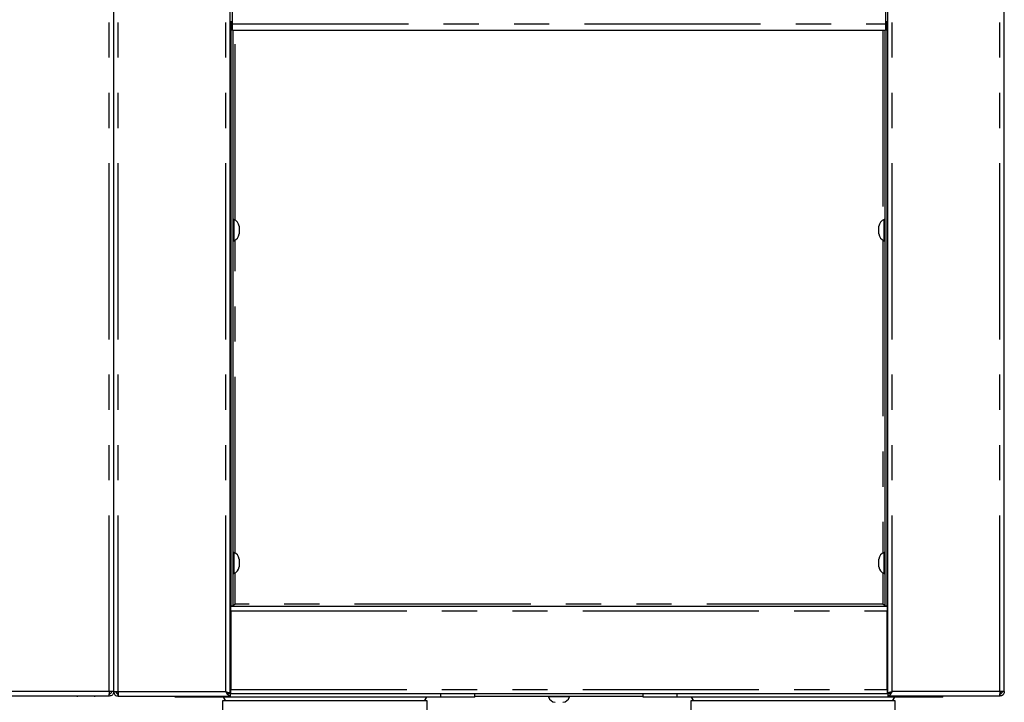
# Paper-space layout 'Layout1' of a CAD drawing. Extents: x 5 to 415, y 5 to 292.
# Drawn here: x 74 to 110, y 145 to 169 of the extents above; entities that cross this region are included whole.
import ezdxf

# ---------------------------------------------------------------- set-up
doc = ezdxf.new("R2010")
doc.units = 0
doc.linetypes.add('PHANTOM', pattern=[12.7, 6.35, -1.27, 1.27, -1.27, 1.27, -1.27])
doc.layers.add('BEMAßUNG', color=96, linetype='CONTINUOUS')
doc.layers.add('SLD-0', color=179, linetype='CONTINUOUS')
doc.styles.add('SLDTEXTSTYLE0', font='TXT', dxfattribs={"width": 0.75})
doc.styles.add('SLDTEXTSTYLE2', font='TXT', dxfattribs={"width": 0.96})
doc.dimstyles.new('SLDDIMSTYLE1', dxfattribs={"dimtxt": 3.5, "dimasz": 3.302, "dimexe": 0, "dimexo": 0.0625, "dimgap": 0.875, "dimtad": 1, "dimdec": 0, "dimlfac": 12.5, "dimrnd": 1e-09, "dimzin": 12, "dimtxsty": 'SLDTEXTSTYLE0', "dimblk1": 'NONE', "dimblk2": 'NONE', "dimsah": 1, "dimcen": 0.09, "dimazin": 3, "dimtfac": 1, "dimtofl": 0, "dimtmove": 0, "dimatfit": 3, "dimtolj": 1, "dimtzin": 12})

# ---------------------------------------------------------------- blocks, each defined once
blk = doc.blocks.new('_D_17')
at = {"layer": 'BEMAßUNG'}
for p, q in [((106.335, 260.908), (27.79, 260.908)), ((28.79, 129.948), (28.79, 260.908)), ((44.19, 129.948), (27.79, 129.948))]:
    blk.add_line(p, q, dxfattribs=at)
for points in [[(28.79, 260.908), (28.282, 257.606), (29.298, 257.606)], [(28.79, 129.948), (29.298, 133.25), (28.282, 133.25)]]:
    blk.add_solid(points, dxfattribs=at)
at = {"layer": 'BEMAßUNG', "insert": (24.541, 195.559), "char_height": 3.5, "attachment_point": 1, "rotation": 90, "style": 'SLDTEXTSTYLE2'}
blk.add_mtext('1637', dxfattribs=at)
blk = doc.blocks.new('_NONE')

psp = doc.layouts.get("Layout1")

# ---------------------------------------------------------------- linework, layer by layer
at = {"layer": 'SLD-0', "color": 8, "linetype": 'PHANTOM'}
for p, q in [((77.259, 145.068), (77.259, 196.748)), ((81.459, 145.068), (81.459, 196.748)), ((105.499, 145.068), (105.499, 196.748)), ((77.579, 145.068), (77.579, 184.93)), ((109.379, 145.068), (109.379, 184.916)), ((81.699, 169.148), (105.259, 169.148)), ((81.799, 162.068), (81.799, 168.908)), ((105.159, 168.908), (105.159, 162.068)), ((81.799, 150.068), (81.799, 161.349)), ((105.159, 161.349), (105.159, 150.068)), ((81.799, 148.228), (81.799, 149.349)), ((105.159, 149.349), (105.159, 148.228)), ((105.159, 148.228), (81.799, 148.228)), ((81.639, 147.828), (81.619, 147.828)), ((81.639, 147.988), (105.319, 147.988)), ((105.339, 147.828), (105.319, 147.828)), ((81.639, 145.348), (81.619, 145.348)), ((105.339, 145.348), (105.319, 145.348)), ((77.259, 145.068), (73.579, 145.068)), ((77.579, 145.068), (81.459, 145.068)), ((80.863, 144.868), (80.863, 144.908)), ((81.639, 145.148), (105.319, 145.148)), ((89.215, 144.868), (89.215, 144.988)), ((97.744, 144.868), (97.744, 144.988)), ((109.379, 145.068), (105.499, 145.068)), ((106.096, 144.868), (106.096, 144.908))]:
    psp.add_line(p, q, dxfattribs=at)
at = {"layer": 'SLD-0', "color": 179, "linetype": 'CONTINUOUS'}
for p, q in [((81.619, 144.996), (81.619, 196.748)), ((105.339, 144.996), (105.339, 196.748)), ((77.419, 145.068), (77.419, 185.074)), ((109.539, 145.068), (109.539, 185.041)), ((81.699, 169.148), (81.699, 172.668)), ((105.259, 172.668), (105.259, 169.148)), ((81.699, 169.216), (81.619, 169.216)), ((81.639, 169.216), (81.639, 148.156)), ((81.699, 168.908), (81.699, 169.148)), ((105.339, 169.216), (105.259, 169.216)), ((105.259, 169.148), (105.259, 168.908)), ((105.319, 148.156), (105.319, 169.216)), ((105.259, 168.908), (81.699, 168.908)), ((81.719, 168.908), (81.719, 148.156)), ((105.239, 148.156), (105.239, 168.908)), ((81.751, 162.088), (81.719, 162.088)), ((81.751, 162.088), (81.751, 161.608)), ((105.239, 162.088), (105.207, 162.088)), ((105.207, 162.087), (105.207, 162.088)), ((105.207, 161.328), (105.207, 162.087)), ((105.339, 162.008), (105.338, 162.008)), ((81.751, 161.608), (81.751, 161.328)), ((81.943, 161.847), (81.943, 161.672)), ((81.943, 161.672), (81.943, 161.57)), ((105.015, 161.847), (105.015, 161.847)), ((105.015, 161.57), (105.015, 161.847)), ((81.619, 161.408), (81.62, 161.408)), ((81.719, 161.328), (81.751, 161.328)), ((105.207, 161.328), (105.239, 161.328)), ((81.751, 150.088), (81.719, 150.088)), ((81.751, 150.088), (81.751, 149.608)), ((105.239, 150.088), (105.207, 150.088)), ((105.207, 150.087), (105.207, 150.088)), ((105.207, 149.328), (105.207, 150.087)), ((105.339, 150.008), (105.338, 150.008)), ((81.751, 149.608), (81.751, 149.328)), ((81.943, 149.847), (81.943, 149.672)), ((81.943, 149.672), (81.943, 149.57)), ((105.015, 149.847), (105.015, 149.847)), ((105.015, 149.57), (105.015, 149.847)), ((81.619, 149.408), (81.62, 149.408)), ((81.719, 149.328), (81.751, 149.328)), ((105.207, 149.328), (105.239, 149.328)), ((81.639, 148.148), (81.619, 148.148)), ((81.719, 148.156), (81.639, 148.156)), ((81.639, 148.148), (105.319, 148.148)), ((81.639, 147.988), (81.639, 148.148)), ((105.239, 148.156), (105.319, 148.156)), ((105.319, 148.148), (105.319, 147.988)), ((105.339, 148.148), (105.319, 148.148)), ((81.639, 148.068), (81.619, 148.068)), ((81.639, 147.988), (81.639, 145.148)), ((105.339, 148.068), (105.319, 148.068)), ((105.319, 145.148), (105.319, 147.988)), ((77.242, 144.908), (73.419, 144.908)), ((77.259, 144.908), (77.242, 144.908)), ((77.419, 145.068), (77.259, 145.068)), ((77.259, 144.908), (77.259, 144.988)), ((77.419, 145.068), (77.579, 145.068)), ((77.539, 145.001), (77.539, 145.023)), ((77.579, 144.908), (77.579, 144.988)), ((77.579, 144.908), (77.585, 144.908)), ((77.585, 144.908), (81.619, 144.908)), ((79.639, 144.868), (79.639, 144.908)), ((81.539, 144.996), (81.619, 144.996)), ((81.639, 145.228), (81.619, 145.228)), ((81.639, 145.108), (81.619, 145.108)), ((81.619, 144.988), (81.619, 144.908)), ((81.639, 144.988), (81.639, 145.148)), ((105.319, 144.988), (81.639, 144.988)), ((90.439, 144.868), (90.439, 144.988)), ((90.439, 144.908), (96.52, 144.908)), ((93.099, 144.908), (93.099, 144.876)), ((93.859, 144.876), (93.859, 144.908)), ((96.52, 144.868), (96.52, 144.988)), ((105.339, 145.228), (105.319, 145.228)), ((105.319, 145.148), (105.319, 144.988)), ((105.339, 145.108), (105.319, 145.108)), ((105.419, 144.996), (105.339, 144.996)), ((105.339, 144.988), (105.339, 144.908)), ((109.374, 144.908), (105.339, 144.908)), ((107.32, 144.868), (107.32, 144.908)), ((109.379, 144.908), (109.374, 144.908)), ((109.539, 145.068), (109.379, 145.068)), ((109.379, 144.908), (109.379, 144.988)), ((109.419, 145.001), (109.419, 145.023)), ((80.863, 144.868), (79.639, 144.868)), ((89.215, 144.868), (80.863, 144.868)), ((81.349, 144.74), (81.349, 144.26)), ((88.727, 144.74), (81.349, 144.74)), ((81.362, 144.868), (81.453, 144.74)), ((88.624, 144.74), (88.714, 144.868)), ((88.727, 144.26), (88.727, 144.74)), ((90.439, 144.868), (89.215, 144.868)), ((93.424, 144.876), (93.099, 144.876)), ((93.859, 144.876), (93.424, 144.876)), ((97.744, 144.868), (96.52, 144.868)), ((106.096, 144.868), (97.744, 144.868)), ((98.23, 144.74), (98.23, 144.26)), ((105.608, 144.74), (98.23, 144.74)), ((98.243, 144.868), (98.334, 144.74)), ((105.504, 144.74), (105.595, 144.868)), ((105.608, 144.26), (105.608, 144.74)), ((107.32, 144.868), (106.096, 144.868))]:
    psp.add_line(p, q, dxfattribs=at)
for centre, radius, start, end in [((81.664, 161.822), 0.28, 5.1182, 71.9228), ((105.294, 161.822), 0.28, 108.0772, 174.8818), ((81.664, 161.595), 0.28, 288.0772, 354.8818), ((105.294, 161.595), 0.28, 185.1182, 251.9228), ((81.664, 149.822), 0.28, 5.1182, 71.9228), ((105.294, 149.822), 0.28, 108.0772, 174.8818), ((81.664, 149.595), 0.28, 288.0772, 354.8818), ((105.294, 149.595), 0.28, 185.1182, 251.9228), ((76.127, 144.988), 0.088, 245.38, 270), ((76.711, 144.988), 0.088, 270, 294.62), ((77.639, 145.148), 0.16, 210, 249.4427), ((109.319, 145.148), 0.16, 291.4822, 330), ((93.365, 144.963), 0.28, 198.0772, 264.8818), ((93.593, 144.963), 0.28, 275.1182, 341.9228)]:
    psp.add_arc(centre, radius, start, end, dxfattribs=at)
for points, knots in [([(81.639, 162.028), (81.637, 162.028), (81.632, 162.027), (81.625, 162.022), (81.621, 162.016), (81.62, 162.011), (81.62, 162.008)], [0, 0, 0, 0, 0.233711, 0.518814, 0.767704, 1, 1, 1, 1]), ([(105.338, 162.008), (105.338, 162.011), (105.338, 162.016), (105.333, 162.022), (105.327, 162.027), (105.322, 162.028), (105.319, 162.028)], [0, 0, 0, 0, 0.232296, 0.481186, 0.766289, 1, 1, 1, 1]), ([(81.62, 161.408), (81.62, 161.406), (81.621, 161.401), (81.625, 161.394), (81.632, 161.389), (81.637, 161.389), (81.639, 161.389)], [0, 0, 0, 0, 0.232296, 0.481186, 0.766289, 1, 1, 1, 1]), ([(105.319, 161.389), (105.322, 161.389), (105.327, 161.389), (105.333, 161.394), (105.338, 161.401), (105.338, 161.406), (105.338, 161.408)], [0, 0, 0, 0, 0.233711, 0.518814, 0.767704, 1, 1, 1, 1]), ([(81.639, 150.028), (81.637, 150.028), (81.632, 150.027), (81.625, 150.022), (81.621, 150.016), (81.62, 150.011), (81.62, 150.008)], [0, 0, 0, 0, 0.233703, 0.518841, 0.76779, 1, 1, 1, 1]), ([(105.338, 150.008), (105.338, 150.011), (105.338, 150.016), (105.333, 150.022), (105.327, 150.027), (105.322, 150.028), (105.319, 150.028)], [0, 0, 0, 0, 0.23221, 0.481159, 0.766297, 1, 1, 1, 1]), ([(81.62, 149.408), (81.62, 149.406), (81.621, 149.401), (81.625, 149.394), (81.632, 149.389), (81.637, 149.389), (81.639, 149.389)], [0, 0, 0, 0, 0.232231, 0.481203, 0.766276, 1, 1, 1, 1]), ([(105.319, 149.389), (105.322, 149.389), (105.327, 149.389), (105.333, 149.394), (105.338, 149.401), (105.338, 149.406), (105.338, 149.408)], [0, 0, 0, 0, 0.233724, 0.518797, 0.767769, 1, 1, 1, 1]), ([(81.799, 148.228), (81.789, 148.218), (81.769, 148.197), (81.739, 148.17), (81.709, 148.152), (81.689, 148.15), (81.679, 148.148)], [0, 0, 0, 0, 0.249995, 0.499999, 0.750003, 1, 1, 1, 1]), ([(81.719, 148.156), (81.721, 148.163), (81.724, 148.176), (81.744, 148.195), (81.77, 148.212), (81.79, 148.223), (81.799, 148.228)], [0, 0, 0, 0, 0.282788, 0.530714, 0.778551, 1, 1, 1, 1]), ([(105.279, 148.148), (105.267, 148.15), (105.243, 148.154), (105.208, 148.179), (105.18, 148.207), (105.163, 148.224), (105.159, 148.228)], [0, 0, 0, 0, 0.297362, 0.595062, 0.892776, 1, 1, 1, 1]), ([(105.159, 148.228), (105.17, 148.222), (105.191, 148.21), (105.217, 148.192), (105.236, 148.174), (105.238, 148.162), (105.239, 148.156)], [0, 0, 0, 0, 0.250008, 0.500007, 0.750013, 1, 1, 1, 1]), ([(77.259, 145.068), (77.258, 145.047), (77.255, 145.005), (77.251, 144.953), (77.246, 144.916), (77.244, 144.911), (77.242, 144.908)], [0, 0, 0, 0, 0.250002, 0.500005, 0.749998, 1, 1, 1, 1]), ([(77.339, 145.068), (77.338, 145.058), (77.336, 145.037), (77.317, 145.01), (77.291, 144.992), (77.27, 144.99), (77.259, 144.988)], [0, 0, 0, 0, 0.249987, 0.499991, 0.750001, 1, 1, 1, 1]), ([(77.419, 145.068), (77.417, 145.047), (77.412, 145.005), (77.375, 144.953), (77.322, 144.916), (77.28, 144.911), (77.259, 144.908)], [0, 0, 0, 0, 0.250004, 0.500008, 0.75, 1, 1, 1, 1]), ([(77.419, 145.068), (77.422, 145.047), (77.426, 145.005), (77.463, 144.953), (77.516, 144.916), (77.558, 144.911), (77.579, 144.908)], [0, 0, 0, 0, 0.250005, 0.500008, 0.75, 1, 1, 1, 1]), ([(77.499, 145.068), (77.5, 145.058), (77.503, 145.037), (77.521, 145.01), (77.548, 144.992), (77.569, 144.99), (77.579, 144.988)], [0, 0, 0, 0, 0.2499895, 0.4999936, 0.7500013, 1, 1, 1, 1]), ([(77.579, 145.068), (77.58, 145.047), (77.581, 145.005), (77.582, 144.953), (77.583, 144.916), (77.584, 144.911), (77.585, 144.908)], [0, 0, 0, 0, 0.250002, 0.500005, 0.749998, 1, 1, 1, 1]), ([(81.619, 144.908), (81.606, 144.911), (81.578, 144.916), (81.538, 144.954), (81.498, 145.008), (81.472, 145.049), (81.459, 145.068)], [0, 0, 0, 0, 0.254651, 0.509547, 0.764439, 1, 1, 1, 1]), ([(81.619, 144.988), (81.601, 144.991), (81.563, 144.995), (81.51, 145.029), (81.475, 145.056), (81.459, 145.068)], [0, 0, 0, 0, 0.348136, 0.697524, 1, 1, 1, 1]), ([(81.459, 145.068), (81.48, 145.062), (81.522, 145.05), (81.575, 145.032), (81.612, 145.014), (81.617, 145.002), (81.619, 144.996)], [0, 0, 0, 0, 0.249999, 0.499999, 0.750001, 1, 1, 1, 1]), ([(81.459, 145.068), (81.47, 145.062), (81.49, 145.05), (81.515, 145.035), (81.524, 145.025), (81.527, 145.021)], [0, 0, 0, 0, 0.3785469, 0.7570538, 1, 1, 1, 1]), ([(105.499, 145.068), (105.478, 145.062), (105.436, 145.05), (105.383, 145.032), (105.346, 145.014), (105.342, 145.002), (105.339, 144.996)], [0, 0, 0, 0, 0.249999, 0.499999, 0.750001, 1, 1, 1, 1]), ([(105.339, 144.988), (105.358, 144.991), (105.395, 144.995), (105.448, 145.029), (105.483, 145.056), (105.499, 145.068)], [0, 0, 0, 0, 0.348136, 0.697524, 1, 1, 1, 1]), ([(105.339, 144.908), (105.353, 144.911), (105.38, 144.916), (105.421, 144.954), (105.461, 145.008), (105.487, 145.049), (105.499, 145.068)], [0, 0, 0, 0, 0.254651, 0.509547, 0.764439, 1, 1, 1, 1]), ([(105.499, 145.068), (105.489, 145.062), (105.468, 145.05), (105.444, 145.035), (105.435, 145.025), (105.432, 145.021)], [0, 0, 0, 0, 0.3785469, 0.7570538, 1, 1, 1, 1]), ([(109.379, 145.068), (109.379, 145.047), (109.378, 145.005), (109.376, 144.953), (109.375, 144.916), (109.374, 144.911), (109.374, 144.908)], [0, 0, 0, 0, 0.250002, 0.500005, 0.749998, 1, 1, 1, 1]), ([(109.459, 145.068), (109.458, 145.058), (109.456, 145.037), (109.437, 145.01), (109.411, 144.992), (109.39, 144.99), (109.379, 144.988)], [0, 0, 0, 0, 0.2499895, 0.4999936, 0.7500013, 1, 1, 1, 1]), ([(109.539, 145.068), (109.537, 145.047), (109.532, 145.005), (109.495, 144.953), (109.442, 144.916), (109.4, 144.911), (109.379, 144.908)], [0, 0, 0, 0, 0.250005, 0.500008, 0.75, 1, 1, 1, 1])]:
    psp.add_open_spline(points, degree=3, knots=knots, dxfattribs=at)

# ---------------------------------------------------------------- dimensions: what is measured, and where the dimension line sits
at = {"layer": 'BEMAßUNG'}
dim = psp.add_linear_dim(base=(28.79, 129.948), p1=(107.335, 260.908), p2=(45.19, 129.948), angle=90, dimstyle='SLDDIMSTYLE1', dxfattribs=at)
dim.commit()
dim.dimension.update_dxf_attribs({"geometry": '_D_17', "text_midpoint": (28.79, 200.731), "dimtype": 160})

doc.saveas('drawing.dxf')
